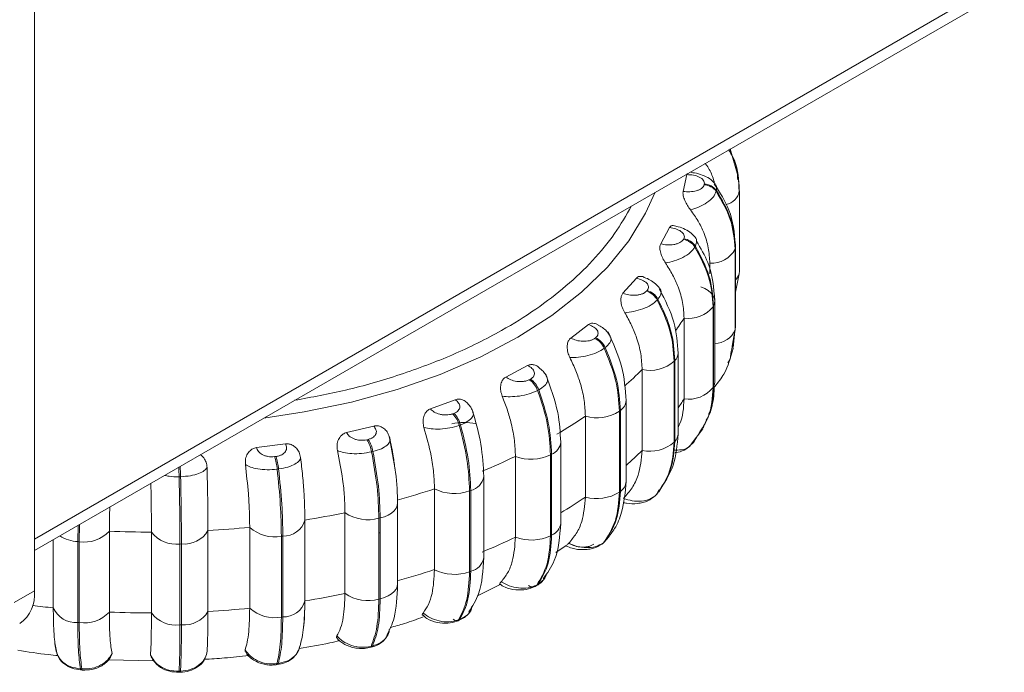
# Model space of a CAD drawing. Units: millimetres. Extents: x 470 to 882, y 3 to 283.
# Drawn here: x 761 to 763, y 147 to 149 of the extents above; entities that cross this region are included whole.
import ezdxf

# ---------------------------------------------------------------- set-up
doc = ezdxf.new("R2010")
doc.units = ezdxf.units.MM

msp = doc.modelspace()

# ---------------------------------------------------------------- linework, layer by layer
at = {"color": 7, "linetype": 'Continuous', "lineweight": 15}
for p, q in [((760.7525, 147.105), (760.7525, 160.5446)), ((763.4961, 148.8358), (760.7525, 147.252)), ((763.4819, 148.795), (760.7525, 147.2193)), ((762.7442, 148.2737), (762.7211, 148.3557)), ((762.5878, 148.2349), (762.5984, 148.2827)), ((762.5984, 148.2827), (762.5998, 148.2857)), ((762.6469, 148.2538), (762.6475, 148.2562)), ((762.7459, 148.2308), (762.7444, 148.2713)), ((762.7453, 148.2476), (762.7463, 148.2415)), ((762.6817, 148.2378), (762.6811, 148.2354)), ((762.7465, 148.2391), (762.7463, 148.2415)), ((762.7466, 148.2369), (762.7465, 148.2391)), ((762.7466, 148.0083), (762.7466, 148.2369)), ((762.5243, 148.0867), (762.5492, 148.1327)), ((762.5882, 148.0993), (762.5895, 148.1016)), ((762.6224, 148.0798), (762.6211, 148.0775)), ((762.7357, 147.8518), (762.7357, 148.0804)), ((762.7345, 148.0722), (762.7351, 148.0746)), ((762.7345, 147.8436), (762.7345, 148.0722)), ((762.7351, 148.0746), (762.7351, 147.8459)), ((762.6631, 148.0024), (762.6631, 148.0321)), ((762.7345, 147.9452), (762.7459, 148.0022)), ((762.4173, 147.947), (762.4556, 147.9898)), ((762.4839, 147.9531), (762.4859, 147.9552)), ((762.5165, 147.9302), (762.5146, 147.928)), ((762.6774, 147.6964), (762.6774, 147.9251)), ((762.6726, 147.9091), (762.6738, 147.9113)), ((762.6726, 147.6804), (762.6726, 147.9091)), ((762.6738, 147.9113), (762.6738, 147.6827)), ((762.2699, 147.8202), (762.3204, 147.8585)), ((762.5902, 147.6481), (762.5902, 147.8767)), ((762.7347, 147.8487), (762.7354, 147.8559)), ((762.7296, 147.7934), (762.7339, 147.8399)), ((762.7345, 147.8436), (762.7351, 147.8459)), ((762.7351, 147.8459), (762.7357, 147.8518)), ((762.3373, 147.8195), (762.3398, 147.8214)), ((762.3673, 147.7935), (762.3647, 147.7915)), ((762.5733, 147.5492), (762.5733, 147.7779)), ((762.7239, 147.7819), (762.7253, 147.7898)), ((762.7281, 147.7871), (762.7291, 147.7915)), ((762.5625, 147.7546), (762.5644, 147.7567)), ((762.5625, 147.526), (762.5625, 147.7546)), ((762.5644, 147.7567), (762.5644, 147.5281)), ((762.0865, 147.7101), (762.1478, 147.7428)), ((762.4716, 147.5024), (762.4716, 147.731)), ((762.1526, 147.7026), (762.1557, 147.7043)), ((762.1791, 147.6738), (762.176, 147.6721)), ((762.6726, 147.6804), (762.6738, 147.6827)), ((761.8728, 147.6201), (761.9431, 147.6461)), ((762.4264, 147.4147), (762.4264, 147.6434)), ((761.9357, 147.6061), (761.9392, 147.6074)), ((762.4076, 147.6135), (762.4101, 147.6154)), ((762.4076, 147.3849), (762.4076, 147.6135)), ((762.408, 147.6138), (762.408, 147.4442)), ((762.4101, 147.6154), (762.4101, 147.3867)), ((762.311, 147.3708), (762.311, 147.5994)), ((762.6447, 147.5662), (762.6535, 147.5888)), ((761.6353, 147.5528), (761.7123, 147.5714)), ((761.9578, 147.5748), (761.9543, 147.5734)), ((762.6102, 147.5201), (762.6435, 147.5639)), ((762.6442, 147.5652), (762.6454, 147.5675)), ((761.6929, 147.5327), (761.6968, 147.5337)), ((761.7584, 147.5357), (761.7549, 147.5443)), ((761.7701, 147.4645), (761.7574, 147.5382)), ((762.2413, 147.297), (762.2413, 147.5256)), ((762.5625, 147.526), (762.5644, 147.5281)), ((762.606, 147.5143), (762.6175, 147.526)), ((762.6175, 147.526), (762.6263, 147.5412)), ((761.3812, 147.5104), (761.4626, 147.521)), ((761.7101, 147.4994), (761.7063, 147.4985)), ((761.4318, 147.4849), (761.436, 147.4854)), ((762.1133, 147.2572), (762.1133, 147.4859)), ((762.2126, 147.4901), (762.2156, 147.4917)), ((762.2126, 147.2614), (762.2126, 147.4901)), ((762.2156, 147.4917), (762.2156, 147.263)), ((761.4435, 147.4501), (761.4394, 147.4495)), ((761.1661, 147.4282), (761.1619, 147.4281)), ((762.0237, 147.1996), (762.0237, 147.4282)), ((761.8843, 147.1652), (761.8843, 147.3939)), ((761.9834, 147.3881), (761.9869, 147.3894)), ((761.9834, 147.1594), (761.9834, 147.3881)), ((761.9869, 147.3894), (761.9869, 147.1607)), ((762.4076, 147.3849), (762.4101, 147.3867)), ((762.5189, 147.3908), (762.5132, 147.3791)), ((762.5109, 147.3765), (762.5128, 147.3787)), ((762.5112, 147.3769), (762.5132, 147.3791)), ((761.78, 147.1255), (761.78, 147.3541)), ((761.5177, 147.3053), (761.5177, 147.0767)), ((761.6312, 147.0976), (761.6312, 147.3262)), ((761.7271, 147.3106), (761.7309, 147.3115)), ((761.7271, 147.082), (761.7271, 147.3106)), ((761.7309, 147.3115), (761.7309, 147.0829)), ((760.9647, 147.2742), (760.9647, 147.0456)), ((761.0837, 147.0428), (761.0837, 147.2714)), ((761.2436, 147.2758), (761.2436, 147.0472)), ((761.3616, 147.0564), (761.3616, 147.285)), ((760.806, 147.0573), (760.806, 147.2502)), ((760.8754, 147.2447), (760.8795, 147.2444)), ((760.8754, 147.0161), (760.8754, 147.2447)), ((760.8795, 147.2444), (760.8795, 147.0158)), ((761.4513, 147.26), (761.4553, 147.2605)), ((761.4513, 147.0314), (761.4513, 147.26)), ((761.4553, 147.2605), (761.4553, 147.0319)), ((762.2126, 147.2614), (762.2156, 147.263)), ((762.3771, 147.2585), (762.3643, 147.2427)), ((761.1645, 147.2378), (761.1686, 147.2379)), ((761.1645, 147.0092), (761.1645, 147.2378)), ((761.1686, 147.2379), (761.1686, 147.0093)), ((762.2271, 147.2134), (762.2564, 147.2333)), ((762.358, 147.2374), (762.3589, 147.238)), ((762.3589, 147.238), (762.3614, 147.2399)), ((762.3617, 147.2407), (762.3643, 147.2427)), ((761.9834, 147.1594), (761.9869, 147.1607)), ((760.6959, 147.0724), (760.7525, 147.105)), ((762.0061, 147.0917), (762.0704, 147.1231)), ((762.1693, 147.118), (762.1724, 147.1196)), ((762.1735, 147.1216), (762.1766, 147.1232)), ((761.7271, 147.082), (761.7309, 147.0829)), ((761.4513, 147.0314), (761.4553, 147.0319)), ((761.9478, 147.0194), (761.9514, 147.0207)), ((761.9523, 147.0231), (761.9558, 147.0245)), ((760.8754, 147.0161), (760.8795, 147.0158)), ((761.1645, 147.0092), (761.1686, 147.0093)), ((760.8105, 146.9579), (760.8169, 146.9257)), ((761.349, 146.9341), (761.3486, 146.9384)), ((761.5012, 146.9408), (761.502, 146.9423)), ((761.7011, 146.9449), (761.705, 146.9458)), ((761.7048, 146.9484), (761.7087, 146.9493)), ((760.9625, 146.9107), (761.0882, 146.9075)), ((760.9722, 146.9281), (760.9708, 146.9233)), ((761.0818, 146.9237), (761.081, 146.9256)), ((760.8827, 146.8848), (760.8869, 146.8845)), ((760.884, 146.8816), (760.8882, 146.8813)), ((761.4363, 146.8963), (761.4404, 146.8968)), ((761.4386, 146.8995), (761.4427, 146.9001)), ((761.1612, 146.875), (761.1655, 146.8751)), ((761.1618, 146.8781), (761.166, 146.8782))]:
    msp.add_line(p, q, dxfattribs=at)
at = {"color": 8, "linetype": 'Continuous', "lineweight": 15}
for p, q in [((762.7351, 148.0746), (762.7357, 148.0804)), ((762.7351, 147.8577), (762.7345, 147.8597)), ((762.7253, 147.7898), (762.7345, 147.8436)), ((762.7351, 147.8459), (762.7266, 147.7971)), ((762.7215, 147.7681), (762.7239, 147.7819)), ((762.6738, 147.7102), (762.6726, 147.7122)), ((762.5644, 147.5704), (762.5625, 147.5724)), ((762.626, 147.5408), (762.6188, 147.5283)), ((762.4101, 147.4427), (762.408, 147.4442)), ((760.8754, 147.2447), (760.8763, 147.2908)), ((760.8804, 147.2931), (760.8795, 147.2444)), ((762.1934, 147.1373), (762.1766, 147.1232))]:
    msp.add_line(p, q, dxfattribs=at)
at = {"color": 8, "linetype": 'Continuous', "lineweight": 15, "flags": 128}
for points in [[(761.4019, 147.5942), (761.5154, 147.6115), (761.6497, 147.6395), (761.7785, 147.675), (761.9007, 147.7176), (762.015, 147.7669), (762.1204, 147.8225), (762.2159, 147.8837), (762.3005, 147.9501), (762.3735, 148.0209), (762.434, 148.0955), (762.4816, 148.1732), (762.5085, 148.233)], [(762.6738, 147.6827), (762.6767, 147.6903), (762.6774, 147.6964)], [(761.7309, 147.3115), (761.7428, 147.3151), (761.7535, 147.3198), (761.7627, 147.3254), (761.7701, 147.3319), (761.7756, 147.3389), (761.7789, 147.3465), (761.78, 147.3542), (761.7796, 147.3589)], [(762.3589, 147.238), (762.3594, 147.2384), (762.3617, 147.2407)], [(761.7309, 147.0829), (761.7428, 147.0865), (761.7535, 147.0911), (761.7627, 147.0968), (761.7701, 147.1032), (761.7756, 147.1103), (761.7789, 147.1178), (761.78, 147.1255)], [(762.1766, 147.1232), (762.1746, 147.1211), (762.1723, 147.1196)]]:
    msp.add_lwpolyline(points, dxfattribs=at)
at = {"color": 7, "linetype": 'Continuous', "lineweight": 15, "flags": 128}
for points in [[(762.7357, 148.0804), (762.7356, 148.0823), (762.7354, 148.0846)], [(762.7459, 148.0022), (762.746, 148.0028), (762.7466, 148.0083)], [(762.6738, 147.9113), (762.6767, 147.9189), (762.6774, 147.9266), (762.6758, 147.9343), (762.672, 147.9418), (762.6661, 147.9487), (762.6583, 147.955), (762.6488, 147.9605), (762.6378, 147.9649)], [(762.5072, 147.3732), (762.5086, 147.3743), (762.5112, 147.3769)], [(761.7309, 147.2705), (761.7303, 147.2702), (761.7271, 147.2684)], [(762.3643, 147.2427), (762.3619, 147.2403), (762.3614, 147.2399)], [(760.8795, 147.193), (760.879, 147.1983), (760.8795, 147.2034)], [(762.1693, 147.118), (762.1715, 147.1195), (762.1735, 147.1216)]]:
    msp.add_lwpolyline(points, dxfattribs=at)
at = {"color": 7, "linetype": 'Continuous', "lineweight": 15}
for centre, radius, start, end in [((762.6445, 148.2083), 0.0456, 36.4571, 86.9148), ((762.645, 148.2107), 0.0456, 36.4571, 86.9148), ((762.5797, 148.0507), 0.0494, 32.9082, 80.0283), ((762.5809, 148.053), 0.0494, 32.9082, 80.0283), ((762.6692, 148.1049), 0.073, 265.2062, 333.4227), ((762.4682, 147.9025), 0.053, 28.8442, 72.6742), ((762.4701, 147.9046), 0.053, 28.8442, 72.6742), ((762.6026, 147.9662), 0.0903, 262.1037, 320.7476), ((762.3128, 147.768), 0.057, 24.3625, 64.5419), ((762.3153, 147.7699), 0.057, 24.3624, 64.5419), ((762.4929, 147.8357), 0.1068, 258.4852, 310.6112), ((762.1169, 147.6511), 0.0627, 19.597, 55.3128), ((762.12, 147.6527), 0.0627, 19.597, 55.3128), ((762.6026, 147.7376), 0.0903, 262.1037, 320.7476), ((761.884, 147.555), 0.0727, 14.7271, 44.6941), ((761.8875, 147.5563), 0.0727, 14.7271, 44.6941), ((762.3435, 147.7144), 0.1196, 254.2314, 302.3974), ((761.9673, 147.4349), 0.1466, 76.6332, 103.236), ((761.5197, 148.7578), 1.4029, 300.4572, 304.3365), ((761.6137, 147.4822), 0.094, 9.9533, 32.5045), ((761.6175, 147.4832), 0.094, 9.9533, 32.5045), ((762.4929, 147.607), 0.1068, 258.4852, 310.6112), ((762.5416, 147.5501), 0.0317, 315.9535, 358.4239), ((761.2852, 147.4349), 0.1549, 5.4242, 18.8133), ((761.2893, 147.4354), 0.1549, 5.4242, 18.8133), ((761.3321, 149.1097), 1.802, 292.4078, 295.6907), ((762.158, 147.6039), 0.1263, 249.2496, 295.6123), ((761.1953, 149.4769), 2.194, 285.425, 288.3041), ((761.9406, 147.5063), 0.1257, 243.3897, 289.9055), ((762.3435, 147.4858), 0.1196, 254.2314, 302.3974), ((761.4583, 147.3222), 0.0618, 267.2425, 344.1221), ((761.1181, 149.792), 2.5185, 279.1289, 281.755), ((761.6965, 147.4244), 0.1179, 236.4046, 285.0473), ((760.8943, 147.3387), 0.0955, 261.0791, 317.4676), ((761.0882, 150.0378), 2.7664, 267.4413, 269.9081), ((761.1533, 147.3247), 0.0876, 217.4259, 277.3739), ((761.1764, 147.3157), 0.0781, 264.3158, 329.3127), ((761.0908, 149.9927), 2.7212, 273.2189, 275.713), ((761.4316, 147.3625), 0.1044, 227.9223, 280.8998), ((761.3321, 148.8811), 1.802, 292.4078, 295.6907), ((762.158, 147.3753), 0.1263, 249.2496, 295.6123), ((761.1953, 149.2483), 2.194, 285.425, 288.3041), ((761.9406, 147.2776), 0.1257, 243.3897, 289.9055), ((760.6574, 147.0929), 0.0959, 304.0564, 7.2558), ((761.4583, 147.0936), 0.0618, 267.2425, 344.1221), ((761.1181, 149.5633), 2.5185, 279.1289, 281.755), ((761.6965, 147.1958), 0.1179, 236.4046, 285.0473), ((760.8701, 147.0862), 0.0704, 204.2893, 274.3312), ((761.0908, 149.764), 2.7212, 273.2189, 275.713), ((761.4316, 147.1338), 0.1044, 227.9223, 280.8998), ((760.8943, 147.1101), 0.0955, 261.0791, 317.4676), ((761.0882, 149.8092), 2.7664, 267.4413, 269.9081), ((761.1533, 147.096), 0.0876, 217.4259, 277.3739), ((761.1764, 147.087), 0.0781, 264.3158, 329.3127), ((761.9445, 147.0278), 0.00904, 291.3858, 328.7827)]:
    msp.add_arc(centre, radius, start, end, dxfattribs=at)
at = {"color": 8, "linetype": 'Continuous', "lineweight": 15}
for centre, radius, start, end in [((762.6997, 148.2443), 0.0474, 281.0035, 351.1406), ((762.7102, 148.0117), 0.0369, 312.3162, 345.0149), ((761.9495, 148.2846), 0.7595, 324.2232, 327.5243), ((762.6766, 147.868), 0.0629, 270.7503, 337.2037), ((762.5414, 147.7788), 0.0319, 316.0027, 357.1808), ((761.7423, 148.466), 1.0355, 310.9855, 314.7805), ((762.3904, 147.6456), 0.0361, 302.9783, 356.4307), ((761.9548, 148.0524), 0.7531, 325.2043, 327.532), ((762.2006, 147.5298), 0.041, 291.5233, 354.2083), ((761.7446, 148.2349), 1.0321, 311.3472, 314.7834), ((760.291, 147.4081), 0.8711, 1.3139, 3.0898), ((760.3213, 147.4091), 0.8451, 1.2974, 3.28), ((761.9765, 147.4359), 0.0477, 282.5299, 351.1045), ((762.3904, 147.417), 0.0361, 302.9801, 356.402), ((761.5271, 148.5177), 1.3893, 300.9364, 304.3496), ((762.2005, 147.3012), 0.041, 291.5333, 354.1055), ((760.8802, 147.3491), 0.1045, 237.6863, 267.3572), ((761.9765, 147.2074), 0.0479, 282.595, 350.5653), ((762.162, 147.1345), 0.018, 230.2542, 293.7644), ((761.0802, 149.7089), 2.6658, 262.8244, 264.0947), ((761.9495, 147.0367), 0.0164, 222.7834, 270.3577), ((761.948, 147.0292), 0.00909, 293.1112, 328.7144), ((761.6992, 146.9505), 0.00602, 289.7225, 338.7694), ((761.7031, 146.9515), 0.00601, 289.6461, 338.7766), ((760.8858, 146.8843), 0.00318, 170.4275, 235.9811), ((760.89, 146.884), 0.00318, 170.403, 236.0319), ((761.435, 146.8996), 0.00355, 290.6804, 359.0491), ((761.4392, 146.9001), 0.00355, 290.6325, 359.0625), ((761.1567, 146.8773), 0.00509, 332.6078, 8.8536), ((761.1609, 146.8775), 0.00509, 332.6062, 8.8546)]:
    msp.add_arc(centre, radius, start, end, dxfattribs=at)
for points, knots in [([(762.7465, 148.2391), (762.745, 148.2673), (762.743, 148.3073), (762.7222, 148.3425), (762.7161, 148.3528)], [0, 0, 0, 0, 0.705658, 1, 1, 1, 1]), ([(762.4415, 148.1943), (762.4265, 148.1679), (762.3965, 148.1148), (762.3337, 148.039), (762.2589, 147.9675), (762.1724, 147.9012), (762.0663, 147.8352), (761.939, 147.772), (761.7904, 147.716), (761.6403, 147.6724), (761.5372, 147.6533), (761.4887, 147.6443)], [0, 0, 0, 0, 0.1028128, 0.2064139, 0.3100303, 0.411473, 0.5129306, 0.6426933, 0.7689182, 0.8913533, 1, 1, 1, 1]), ([(762.6177, 148.1089), (762.6182, 148.1086), (762.6238, 148.1054), (762.6275, 148.0953), (762.6241, 148.085), (762.6224, 148.0798)], [0, 0, 0, 0, 0.0437026, 0.516002, 1, 1, 1, 1]), ([(762.5222, 147.959), (762.5224, 147.9588), (762.5263, 147.9551), (762.5264, 147.9449), (762.5198, 147.9351), (762.5165, 147.9302)], [0, 0, 0, 0, 0.031789, 0.509972, 1, 1, 1, 1]), ([(762.3804, 147.8253), (762.3814, 147.8237), (762.385, 147.8185), (762.3818, 147.807), (762.3721, 147.798), (762.3673, 147.7935)], [0, 0, 0, 0, 0.176757, 0.583343, 1, 1, 1, 1]), ([(762.7225, 147.7731), (762.7221, 147.7692), (762.7214, 147.761), (762.7166, 147.754), (762.7142, 147.7503)], [0, 0, 0, 0, 0.4784881, 1, 1, 1, 1]), ([(762.2025, 147.7099), (762.2036, 147.7062), (762.2057, 147.6989), (762.1979, 147.6857), (762.1854, 147.6778), (762.1791, 147.6738)], [0, 0, 0, 0, 0.321892, 0.656798, 1, 1, 1, 1]), ([(761.9931, 147.6095), (761.9935, 147.609), (761.9956, 147.6052), (761.9918, 147.5966), (761.9803, 147.5846), (761.9654, 147.5781), (761.9578, 147.5748)], [0, 0, 0, 0, 0.0537959, 0.3583712, 0.675261, 1, 1, 1, 1]), ([(762.5604, 147.5031), (762.568, 147.5033), (762.5843, 147.5036), (762.6005, 147.5084), (762.6053, 147.5136), (762.606, 147.5143)], [0, 0, 0, 0, 0.43711, 0.927468, 1, 1, 1, 1]), ([(761.1209, 147.4319), (761.125, 147.431), (761.1373, 147.4281), (761.1521, 147.4281), (761.1619, 147.4281)], [0, 0, 0, 0, 0.337909, 1, 1, 1, 1]), ([(761.5025, 146.9474), (761.5021, 146.9447), (761.5007, 146.9352), (761.4898, 146.9208), (761.4701, 146.9061), (761.4519, 146.9021), (761.4427, 146.9001)], [0, 0, 0, 0, 0.112659, 0.397453, 0.694475, 1, 1, 1, 1])]:
    msp.add_open_spline(points, degree=3, knots=knots, dxfattribs=at)
at = {"color": 7, "linetype": 'Continuous', "lineweight": 15}
for points, knots in [([(762.7169, 148.3533), (762.7228, 148.3436), (762.7389, 148.3169), (762.7408, 148.2867), (762.742, 148.2675)], [0, 0, 0, 0, 0.363934, 1, 1, 1, 1]), ([(762.6768, 148.2579), (762.6749, 148.2644), (762.6699, 148.2818), (762.6602, 148.3008), (762.6515, 148.3125), (762.6499, 148.3146)], [0, 0, 0, 0, 0.324927, 0.876728, 1, 1, 1, 1]), ([(762.5984, 148.2827), (762.6047, 148.2824), (762.6173, 148.2817), (762.6315, 148.277), (762.6403, 148.2717), (762.6451, 148.267), (762.6479, 148.2617), (762.6476, 148.258), (762.6475, 148.2562)], [0, 0, 0, 0, 0.249948, 0.499277, 0.626937, 0.749901, 0.876067, 1, 1, 1, 1]), ([(762.6778, 148.257), (762.6731, 148.262), (762.6642, 148.2717), (762.6428, 148.2815), (762.6243, 148.2871), (762.6138, 148.2881), (762.6108, 148.2884)], [0, 0, 0, 0, 0.321188, 0.616472, 0.892162, 1, 1, 1, 1]), ([(762.5878, 148.2349), (762.5941, 148.2344), (762.6066, 148.2333), (762.6224, 148.2359), (762.6332, 148.2397), (762.6399, 148.2437), (762.645, 148.2484), (762.6463, 148.252), (762.6469, 148.2538)], [0, 0, 0, 0, 0.249946, 0.499272, 0.626637, 0.749893, 0.875921, 1, 1, 1, 1]), ([(762.7354, 148.0845), (762.7324, 148.1178), (762.7269, 148.1779), (762.6916, 148.2317), (762.6758, 148.2557)], [0, 0, 0, 0, 0.554516, 1, 1, 1, 1]), ([(762.6771, 148.2565), (762.6781, 148.2554), (762.6834, 148.2504), (762.6824, 148.2434), (762.6817, 148.2378)], [0, 0, 0, 0, 0.205416, 1, 1, 1, 1]), ([(762.6085, 148.1827), (762.6055, 148.1868), (762.5997, 148.1949), (762.5923, 148.2092), (762.5879, 148.2218), (762.5869, 148.2303), (762.5875, 148.2338), (762.5878, 148.2349)], [0, 0, 0, 0, 0.247972, 0.496314, 0.73292, 0.910158, 1, 1, 1, 1]), ([(762.6085, 148.1827), (762.6167, 148.1853), (762.6336, 148.1907), (762.6562, 148.2032), (762.6744, 148.2187), (762.6789, 148.2298), (762.6811, 148.2354)], [0, 0, 0, 0, 0.236569, 0.482311, 0.737989, 1, 1, 1, 1]), ([(762.6631, 148.0321), (762.6623, 148.0467), (762.6606, 148.0757), (762.6479, 148.1158), (762.6307, 148.1518), (762.6159, 148.1723), (762.6085, 148.1827)], [0, 0, 0, 0, 0.27884, 0.557679, 0.776915, 1, 1, 1, 1]), ([(762.5492, 148.1327), (762.5505, 148.1345), (762.553, 148.1381), (762.5595, 148.1395), (762.5643, 148.1379), (762.5667, 148.1371)], [0, 0, 0, 0, 0.3340353, 0.6667571, 1, 1, 1, 1]), ([(762.6232, 148.1029), (762.6194, 148.1077), (762.6123, 148.1171), (762.5942, 148.1276), (762.5784, 148.1344), (762.569, 148.1363), (762.5667, 148.1367)], [0, 0, 0, 0, 0.324378, 0.624449, 0.906774, 1, 1, 1, 1]), ([(762.5492, 148.1327), (762.5553, 148.1317), (762.5675, 148.1297), (762.5801, 148.1237), (762.5871, 148.1176), (762.5904, 148.1125), (762.5916, 148.107), (762.5902, 148.1034), (762.5895, 148.1016)], [0, 0, 0, 0, 0.249948, 0.499277, 0.626937, 0.749901, 0.876067, 1, 1, 1, 1]), ([(762.5376, 148.0327), (762.5348, 148.0371), (762.5294, 148.0458), (762.5236, 148.0607), (762.5214, 148.0736), (762.5222, 148.0822), (762.5238, 148.0855), (762.5243, 148.0867)], [0, 0, 0, 0, 0.247972, 0.496314, 0.73292, 0.910158, 1, 1, 1, 1]), ([(762.5243, 148.0867), (762.5304, 148.0855), (762.5424, 148.0832), (762.5587, 148.0841), (762.5705, 148.0868), (762.5783, 148.0901), (762.5847, 148.0942), (762.5871, 148.0976), (762.5882, 148.0993)], [0, 0, 0, 0, 0.249946, 0.499272, 0.626637, 0.749893, 0.875921, 1, 1, 1, 1]), ([(762.6774, 147.9255), (762.6743, 147.9624), (762.6694, 148.0208), (762.6373, 148.0745), (762.6255, 148.0942)], [0, 0, 0, 0, 0.63258, 1, 1, 1, 1]), ([(762.5376, 148.0327), (762.546, 148.0345), (762.5632, 148.0381), (762.588, 148.0483), (762.6097, 148.0617), (762.6173, 148.0722), (762.6211, 148.0775)], [0, 0, 0, 0, 0.236569, 0.482311, 0.737989, 1, 1, 1, 1]), ([(762.5902, 147.8767), (762.5894, 147.8914), (762.5878, 147.9206), (762.5756, 147.9619), (762.5589, 147.9996), (762.5447, 148.0216), (762.5376, 148.0327)], [0, 0, 0, 0, 0.27884, 0.557679, 0.776915, 1, 1, 1, 1]), ([(762.4556, 147.9898), (762.4575, 147.9915), (762.4613, 147.9948), (762.4693, 147.9951), (762.4754, 147.9939), (762.4785, 147.9916), (762.4788, 147.9913)], [0, 0, 0, 0, 0.312433, 0.623637, 0.96023, 1, 1, 1, 1]), ([(762.4556, 147.9898), (762.4613, 147.9882), (762.4727, 147.9851), (762.4833, 147.9779), (762.4884, 147.9712), (762.4901, 147.9658), (762.4896, 147.9603), (762.4871, 147.9569), (762.4859, 147.9552)], [0, 0, 0, 0, 0.249948, 0.499277, 0.626937, 0.749901, 0.876067, 1, 1, 1, 1]), ([(762.5227, 147.9586), (762.5197, 147.9629), (762.5138, 147.9713), (762.4991, 147.9818), (762.487, 147.9886), (762.4799, 147.9909), (762.4788, 147.9913)], [0, 0, 0, 0, 0.334674, 0.648621, 0.947805, 1, 1, 1, 1]), ([(762.4226, 147.8921), (762.4202, 147.8968), (762.4153, 147.906), (762.4114, 147.9214), (762.4113, 147.9344), (762.4139, 147.9428), (762.4164, 147.946), (762.4173, 147.947)], [0, 0, 0, 0, 0.2479716, 0.4963137, 0.7329201, 0.9101579, 1, 1, 1, 1]), ([(762.4173, 147.947), (762.4229, 147.9453), (762.434, 147.9418), (762.4503, 147.941), (762.4628, 147.9426), (762.4714, 147.9449), (762.479, 147.9484), (762.4823, 147.9515), (762.4839, 147.9531)], [0, 0, 0, 0, 0.249946, 0.499272, 0.626637, 0.749893, 0.875921, 1, 1, 1, 1]), ([(762.5733, 147.7773), (762.5713, 147.8067), (762.5673, 147.868), (762.5367, 147.9274), (762.5208, 147.9583)], [0, 0, 0, 0, 0.478935, 1, 1, 1, 1]), ([(762.4226, 147.8921), (762.4309, 147.8931), (762.4479, 147.895), (762.4742, 147.9025), (762.4987, 147.9136), (762.5093, 147.9232), (762.5146, 147.928)], [0, 0, 0, 0, 0.236569, 0.482311, 0.737989, 1, 1, 1, 1]), ([(762.4716, 147.731), (762.4709, 147.7457), (762.4694, 147.7751), (762.458, 147.8176), (762.4425, 147.8569), (762.4293, 147.8803), (762.4226, 147.8921)], [0, 0, 0, 0, 0.27884, 0.557679, 0.776915, 1, 1, 1, 1]), ([(762.3204, 147.8585), (762.3229, 147.86), (762.3278, 147.8628), (762.3369, 147.8623), (762.3444, 147.86), (762.3482, 147.8568), (762.3492, 147.8559)], [0, 0, 0, 0, 0.289439, 0.577739, 0.88956, 1, 1, 1, 1]), ([(762.3204, 147.8585), (762.3256, 147.8564), (762.3359, 147.8521), (762.3441, 147.844), (762.3471, 147.8369), (762.3471, 147.8314), (762.345, 147.826), (762.3415, 147.823), (762.3398, 147.8214)], [0, 0, 0, 0, 0.249948, 0.499277, 0.626937, 0.749901, 0.876067, 1, 1, 1, 1]), ([(762.3816, 147.8252), (762.3792, 147.8292), (762.3746, 147.837), (762.3633, 147.8476), (762.3539, 147.8534), (762.3494, 147.8562)], [0, 0, 0, 0, 0.35214, 0.687755, 1, 1, 1, 1]), ([(762.4264, 147.6433), (762.4241, 147.6757), (762.4195, 147.7397), (762.39, 147.8052), (762.3754, 147.8375)], [0, 0, 0, 0, 0.505103, 1, 1, 1, 1]), ([(762.2672, 147.7652), (762.2651, 147.77), (762.2609, 147.7797), (762.259, 147.7954), (762.261, 147.8084), (762.2653, 147.8164), (762.2687, 147.8193), (762.2699, 147.8202)], [0, 0, 0, 0, 0.2479716, 0.4963137, 0.7329201, 0.9101579, 1, 1, 1, 1]), ([(762.2699, 147.8202), (762.2748, 147.8179), (762.2847, 147.8134), (762.3006, 147.811), (762.3133, 147.8113), (762.3225, 147.8128), (762.3309, 147.8154), (762.3352, 147.8181), (762.3373, 147.8195)], [0, 0, 0, 0, 0.249946, 0.499272, 0.626637, 0.749893, 0.875921, 1, 1, 1, 1]), ([(762.2672, 147.7652), (762.2751, 147.7653), (762.2913, 147.7655), (762.3183, 147.7704), (762.3449, 147.7789), (762.3581, 147.7873), (762.3647, 147.7915)], [0, 0, 0, 0, 0.2365687, 0.482311, 0.737989, 1, 1, 1, 1]), ([(762.6772, 147.6834), (762.6863, 147.6948), (762.7119, 147.7271), (762.7223, 147.766), (762.729, 147.791)], [0, 0, 0, 0, 0.355649, 1, 1, 1, 1]), ([(762.1478, 147.7428), (762.1508, 147.744), (762.1566, 147.7463), (762.1666, 147.7448), (762.1754, 147.7412), (762.1798, 147.7368), (762.1815, 147.735)], [0, 0, 0, 0, 0.267085, 0.533121, 0.82086, 1, 1, 1, 1]), ([(762.311, 147.5994), (762.3103, 147.6141), (762.309, 147.6437), (762.2988, 147.6873), (762.285, 147.7281), (762.2731, 147.7528), (762.2672, 147.7652)], [0, 0, 0, 0, 0.2788396, 0.557679, 0.7769148, 1, 1, 1, 1]), ([(762.1478, 147.7428), (762.1523, 147.7402), (762.1611, 147.7349), (762.1668, 147.7261), (762.1676, 147.7188), (762.1659, 147.7134), (762.1622, 147.7083), (762.1579, 147.7056), (762.1557, 147.7043)], [0, 0, 0, 0, 0.2499483, 0.4992767, 0.6269368, 0.7499011, 0.8760666, 1, 1, 1, 1]), ([(762.2033, 147.7081), (762.2016, 147.7117), (762.1981, 147.7188), (762.1905, 147.728), (762.1842, 147.7332), (762.1817, 147.7352)], [0, 0, 0, 0, 0.382458, 0.753149, 1, 1, 1, 1]), ([(762.2413, 147.5257), (762.2398, 147.5534), (762.2364, 147.616), (762.2125, 147.6815), (762.1992, 147.7181)], [0, 0, 0, 0, 0.44306, 1, 1, 1, 1]), ([(762.0759, 147.6558), (762.0742, 147.6608), (762.0708, 147.6709), (762.0709, 147.6867), (762.075, 147.6993), (762.081, 147.7068), (762.0851, 147.7093), (762.0865, 147.7101)], [0, 0, 0, 0, 0.247972, 0.496314, 0.73292, 0.910158, 1, 1, 1, 1]), ([(762.0865, 147.7101), (762.0907, 147.7074), (762.0991, 147.7019), (762.114, 147.698), (762.1265, 147.697), (762.1361, 147.6975), (762.1452, 147.6992), (762.1502, 147.7015), (762.1526, 147.7026)], [0, 0, 0, 0, 0.2499458, 0.4992716, 0.6266371, 0.7498929, 0.8759208, 1, 1, 1, 1]), ([(762.0759, 147.6558), (762.0832, 147.6551), (762.0982, 147.6538), (762.125, 147.6559), (762.1529, 147.6617), (762.1683, 147.6686), (762.176, 147.6721)], [0, 0, 0, 0, 0.236569, 0.482311, 0.737989, 1, 1, 1, 1]), ([(762.6307, 147.5489), (762.6412, 147.5646), (762.6672, 147.6033), (762.6706, 147.6516), (762.6726, 147.6804)], [0, 0, 0, 0, 0.404506, 1, 1, 1, 1]), ([(762.6738, 147.6827), (762.673, 147.6534), (762.672, 147.6192), (762.6553, 147.5917), (762.6529, 147.5877)], [0, 0, 0, 0, 0.855448, 1, 1, 1, 1]), ([(762.6598, 147.6047), (762.6633, 147.6127), (762.6741, 147.6374), (762.6752, 147.6654), (762.6759, 147.6843)], [0, 0, 0, 0, 0.323157, 1, 1, 1, 1]), ([(761.9431, 147.6461), (761.9466, 147.6431), (761.9538, 147.637), (761.9566, 147.6278), (761.9553, 147.6205), (761.952, 147.6153), (761.9468, 147.6107), (761.9417, 147.6085), (761.9392, 147.6074)], [0, 0, 0, 0, 0.2499483, 0.4992767, 0.6269368, 0.7499011, 0.8760666, 1, 1, 1, 1]), ([(761.9431, 147.6461), (761.9464, 147.6469), (761.9529, 147.6486), (761.9636, 147.6462), (761.974, 147.6407), (761.9793, 147.6343), (761.9821, 147.631)], [0, 0, 0, 0, 0.236178, 0.471426, 0.725868, 1, 1, 1, 1]), ([(762.1133, 147.4859), (762.1127, 147.5007), (762.1115, 147.5303), (762.1029, 147.5749), (762.091, 147.617), (762.081, 147.6428), (762.0759, 147.6558)], [0, 0, 0, 0, 0.27884, 0.557679, 0.776915, 1, 1, 1, 1]), ([(762.5733, 147.5675), (762.5748, 147.5706), (762.5873, 147.5947), (762.5888, 147.6232), (762.5902, 147.6481)], [0, 0, 0, 0, 0.12735, 1, 1, 1, 1]), ([(761.8546, 147.5672), (761.8533, 147.5724), (761.8509, 147.5827), (761.8531, 147.5984), (761.8591, 147.6106), (761.8665, 147.6174), (761.8712, 147.6194), (761.8728, 147.6201)], [0, 0, 0, 0, 0.247972, 0.496314, 0.73292, 0.910158, 1, 1, 1, 1]), ([(761.8728, 147.6201), (761.8761, 147.6169), (761.8827, 147.6107), (761.8962, 147.6054), (761.9082, 147.6031), (761.9178, 147.6027), (761.9273, 147.6035), (761.9329, 147.6052), (761.9357, 147.6061)], [0, 0, 0, 0, 0.249946, 0.499272, 0.626637, 0.749893, 0.875921, 1, 1, 1, 1]), ([(761.9935, 147.6105), (761.9922, 147.6137), (761.9897, 147.62), (761.9858, 147.6268), (761.9829, 147.63), (761.9827, 147.6303)], [0, 0, 0, 0, 0.484836, 0.960913, 1, 1, 1, 1]), ([(762.0237, 147.4285), (762.0222, 147.4586), (762.0193, 147.5184), (762.0006, 147.5843), (761.9913, 147.6171)], [0, 0, 0, 0, 0.501842, 1, 1, 1, 1]), ([(761.61, 147.5021), (761.6093, 147.5074), (761.6079, 147.518), (761.6119, 147.5333), (761.6198, 147.5448), (761.6283, 147.5508), (761.6336, 147.5523), (761.6353, 147.5528)], [0, 0, 0, 0, 0.247972, 0.496314, 0.73292, 0.910158, 1, 1, 1, 1]), ([(761.6353, 147.5528), (761.6376, 147.5494), (761.6422, 147.5426), (761.6539, 147.536), (761.665, 147.5326), (761.6743, 147.5312), (761.6839, 147.531), (761.6899, 147.5322), (761.6929, 147.5327)], [0, 0, 0, 0, 0.2499458, 0.4992716, 0.6266371, 0.7498929, 0.8759208, 1, 1, 1, 1]), ([(761.7123, 147.5714), (761.7149, 147.5681), (761.7201, 147.5614), (761.7202, 147.552), (761.7166, 147.545), (761.7118, 147.5402), (761.7053, 147.5362), (761.6996, 147.5345), (761.6968, 147.5337)], [0, 0, 0, 0, 0.249948, 0.499277, 0.626937, 0.749901, 0.876067, 1, 1, 1, 1]), ([(761.7123, 147.5714), (761.7159, 147.5719), (761.723, 147.5729), (761.734, 147.5694), (761.7442, 147.5626), (761.7531, 147.5519), (761.756, 147.5426), (761.7576, 147.5378)], [0, 0, 0, 0, 0.17776, 0.354822, 0.546328, 0.763534, 1, 1, 1, 1]), ([(761.8546, 147.5672), (761.8611, 147.5658), (761.8743, 147.5631), (761.9002, 147.5626), (761.9286, 147.5655), (761.9457, 147.5708), (761.9543, 147.5734)], [0, 0, 0, 0, 0.236569, 0.482311, 0.737989, 1, 1, 1, 1]), ([(761.8843, 147.3939), (761.8839, 147.4088), (761.8829, 147.4385), (761.8744, 147.4968), (761.8621, 147.5405), (761.8546, 147.5672)], [0, 0, 0, 0, 0.279114, 0.558227, 1, 1, 1, 1]), ([(761.7576, 147.5378), (761.7583, 147.5347), (761.7597, 147.5283), (761.7515, 147.5175), (761.7353, 147.5069), (761.7186, 147.5019), (761.7101, 147.4994)], [0, 0, 0, 0, 0.236569, 0.482311, 0.737989, 1, 1, 1, 1]), ([(761.7576, 147.5378), (761.7612, 147.5205), (761.7676, 147.4904), (761.7712, 147.4614), (761.7727, 147.4491)], [0, 0, 0, 0, 0.57675, 1, 1, 1, 1]), ([(762.5188, 147.3859), (762.5345, 147.4098), (762.5657, 147.4574), (762.5707, 147.5183), (762.5733, 147.5486)], [0, 0, 0, 0, 0.502724, 1, 1, 1, 1]), ([(761.3495, 147.4626), (761.3494, 147.4679), (761.349, 147.4786), (761.3549, 147.4934), (761.3643, 147.504), (761.3738, 147.5091), (761.3793, 147.5101), (761.3812, 147.5104)], [0, 0, 0, 0, 0.2479716, 0.4963137, 0.7329201, 0.9101579, 1, 1, 1, 1]), ([(761.3812, 147.5104), (761.3824, 147.5068), (761.3849, 147.4996), (761.3944, 147.492), (761.4043, 147.4875), (761.413, 147.4852), (761.4224, 147.4841), (761.4287, 147.4846), (761.4318, 147.4849)], [0, 0, 0, 0, 0.249946, 0.499272, 0.626637, 0.749893, 0.875921, 1, 1, 1, 1]), ([(761.4626, 147.521), (761.4642, 147.5174), (761.4673, 147.5104), (761.4645, 147.5011), (761.4588, 147.4945), (761.4527, 147.4903), (761.445, 147.487), (761.439, 147.4859), (761.436, 147.4854)], [0, 0, 0, 0, 0.249948, 0.499277, 0.626937, 0.749901, 0.876067, 1, 1, 1, 1]), ([(761.4626, 147.521), (761.4664, 147.5211), (761.4738, 147.5214), (761.4847, 147.5168), (761.4945, 147.5089), (761.5025, 147.4974), (761.5045, 147.4879), (761.5056, 147.4829)], [0, 0, 0, 0, 0.17776, 0.354822, 0.546328, 0.763534, 1, 1, 1, 1]), ([(761.6312, 147.3262), (761.6309, 147.3412), (761.6302, 147.371), (761.6242, 147.4301), (761.6154, 147.4748), (761.61, 147.5021)], [0, 0, 0, 0, 0.279114, 0.558227, 1, 1, 1, 1]), ([(761.61, 147.5021), (761.6154, 147.5002), (761.6266, 147.4962), (761.6507, 147.4931), (761.6787, 147.4932), (761.697, 147.4967), (761.7063, 147.4985)], [0, 0, 0, 0, 0.236569, 0.482311, 0.737989, 1, 1, 1, 1]), ([(762.419, 147.3667), (762.4275, 147.3764), (762.4444, 147.3958), (762.4659, 147.4399), (762.4694, 147.4782), (762.4716, 147.5024)], [0, 0, 0, 0, 0.269322, 0.538539, 1, 1, 1, 1]), ([(762.5649, 147.4961), (762.5656, 147.4962), (762.5747, 147.4968), (762.59, 147.5023), (762.6017, 147.5106), (762.6071, 147.5144)], [0, 0, 0, 0, 0.045442, 0.566658, 1, 1, 1, 1]), ([(761.2218, 147.4902), (761.2221, 147.49), (761.2261, 147.488), (761.2323, 147.4809), (761.2393, 147.4689), (761.2404, 147.4592), (761.241, 147.4541)], [0, 0, 0, 0, 0.027627, 0.316254, 0.643613, 1, 1, 1, 1]), ([(761.5056, 147.4829), (761.5048, 147.4798), (761.5033, 147.4734), (761.4907, 147.4637), (761.4707, 147.4549), (761.4527, 147.4517), (761.4435, 147.4501)], [0, 0, 0, 0, 0.236569, 0.482311, 0.737989, 1, 1, 1, 1]), ([(761.5056, 147.4829), (761.5076, 147.4654), (761.5117, 147.4303), (761.5165, 147.3688), (761.5173, 147.3294), (761.5177, 147.3053)], [0, 0, 0, 0, 0.279282, 0.558458, 1, 1, 1, 1]), ([(761.241, 147.4541), (761.2388, 147.4512), (761.2343, 147.4451), (761.2178, 147.4368), (761.1945, 147.4302), (761.1757, 147.4289), (761.1661, 147.4282)], [0, 0, 0, 0, 0.236569, 0.482311, 0.737989, 1, 1, 1, 1]), ([(761.241, 147.4541), (761.2414, 147.4364), (761.2423, 147.4011), (761.2433, 147.3393), (761.2435, 147.2999), (761.2436, 147.2758)], [0, 0, 0, 0, 0.279282, 0.558467, 1, 1, 1, 1]), ([(761.3616, 147.285), (761.3615, 147.3), (761.3611, 147.3299), (761.3576, 147.3894), (761.3526, 147.4348), (761.3495, 147.4626)], [0, 0, 0, 0, 0.279114, 0.558227, 1, 1, 1, 1]), ([(761.3495, 147.4626), (761.3538, 147.4601), (761.3626, 147.4551), (761.3841, 147.4498), (761.4109, 147.4471), (761.4298, 147.4487), (761.4394, 147.4495)], [0, 0, 0, 0, 0.236569, 0.482311, 0.737989, 1, 1, 1, 1]), ([(761.7798, 147.3513), (761.7794, 147.3802), (761.7789, 147.4161), (761.7715, 147.4566), (761.7701, 147.4645)], [0, 0, 0, 0, 0.806396, 1, 1, 1, 1]), ([(762.3727, 147.2538), (762.3801, 147.2627), (762.3975, 147.2839), (762.4196, 147.3363), (762.4238, 147.3848), (762.4264, 147.4147)], [0, 0, 0, 0, 0.218401, 0.517251, 1, 1, 1, 1]), ([(761.0837, 147.2714), (761.0837, 147.2864), (761.0836, 147.3163), (761.083, 147.3629), (761.0825, 147.3943), (761.0821, 147.4089), (761.0821, 147.4096)], [0, 0, 0, 0, 0.353864, 0.707728, 0.985951, 1, 1, 1, 1]), ([(762.2639, 147.2401), (762.2715, 147.249), (762.2867, 147.2667), (762.3059, 147.3088), (762.309, 147.3468), (762.311, 147.3708)], [0, 0, 0, 0, 0.269322, 0.538539, 1, 1, 1, 1]), ([(762.4189, 147.3553), (762.4217, 147.3545), (762.4339, 147.351), (762.4538, 147.3515), (762.4738, 147.3549), (762.4921, 147.3608), (762.502, 147.3689), (762.5085, 147.3743)], [0, 0, 0, 0, 0.09115, 0.402916, 0.556397, 0.707822, 1, 1, 1, 1]), ([(762.419, 147.3667), (762.4273, 147.3642), (762.4442, 147.359), (762.4705, 147.3583), (762.4952, 147.3636), (762.5059, 147.3724), (762.5112, 147.3769)], [0, 0, 0, 0, 0.235264, 0.480708, 0.736689, 1, 1, 1, 1]), ([(760.9659, 147.3425), (760.9656, 147.3316), (760.9648, 147.3076), (760.9647, 147.286), (760.9647, 147.2742)], [0, 0, 0, 0, 0.4530825, 1, 1, 1, 1]), ([(762.1913, 147.1391), (762.2033, 147.1554), (762.2345, 147.198), (762.2387, 147.2593), (762.2413, 147.2971)], [0, 0, 0, 0, 0.383418, 1, 1, 1, 1]), ([(762.0731, 147.131), (762.0796, 147.1392), (762.0925, 147.1555), (762.1089, 147.1958), (762.1116, 147.2334), (762.1133, 147.2572)], [0, 0, 0, 0, 0.2693216, 0.5385391, 1, 1, 1, 1]), ([(762.2561, 147.2321), (762.256, 147.232), (762.2555, 147.2318), (762.2578, 147.234), (762.2618, 147.238), (762.2639, 147.2401)], [0, 0, 0, 0, 0.10147, 0.525092, 1, 1, 1, 1]), ([(762.2563, 147.2327), (762.262, 147.2302), (762.2763, 147.2236), (762.2996, 147.2213), (762.32, 147.2226), (762.3391, 147.2264), (762.3505, 147.233), (762.358, 147.2374)], [0, 0, 0, 0, 0.185842, 0.468942, 0.606703, 0.741684, 1, 1, 1, 1]), ([(762.2639, 147.2401), (762.2718, 147.2368), (762.288, 147.2299), (762.3149, 147.2265), (762.3418, 147.2292), (762.355, 147.2368), (762.3617, 147.2407)], [0, 0, 0, 0, 0.2352636, 0.4807075, 0.7366892, 1, 1, 1, 1]), ([(762.2657, 147.2389), (762.2707, 147.2365), (762.2808, 147.2317), (762.2969, 147.229), (762.3099, 147.229), (762.3194, 147.2304), (762.3282, 147.233), (762.3325, 147.2358), (762.3347, 147.2372)], [0, 0, 0, 0, 0.250048, 0.49928, 0.626958, 0.74996, 0.876123, 1, 1, 1, 1]), ([(761.9812, 147.0456), (761.9917, 147.0619), (762.0185, 147.1035), (762.0217, 147.1635), (762.0237, 147.1999)], [0, 0, 0, 0, 0.392636, 1, 1, 1, 1]), ([(761.8524, 147.0427), (761.8575, 147.0503), (761.8678, 147.0654), (761.8809, 147.1042), (761.883, 147.1416), (761.8843, 147.1652)], [0, 0, 0, 0, 0.269322, 0.538539, 1, 1, 1, 1]), ([(762.1746, 147.1212), (762.1782, 147.1234), (762.1852, 147.1275), (762.19, 147.1335), (762.1923, 147.1364)], [0, 0, 0, 0, 0.516333, 1, 1, 1, 1]), ([(762.2007, 147.1543), (762.1997, 147.1481), (762.1987, 147.1417), (762.1935, 147.1374), (762.1934, 147.1373)], [0, 0, 0, 0, 0.976049, 1, 1, 1, 1]), ([(761.7497, 146.9794), (761.7573, 146.9952), (761.7763, 147.0342), (761.7785, 147.0896), (761.7798, 147.1227)], [0, 0, 0, 0, 0.403948, 1, 1, 1, 1]), ([(762.0722, 147.1243), (762.0716, 147.1241), (762.0692, 147.1231), (762.0678, 147.1233), (762.068, 147.1253), (762.0713, 147.129), (762.0731, 147.131)], [0, 0, 0, 0, 0.0746939, 0.344144, 0.6533544, 1, 1, 1, 1]), ([(762.0689, 147.1245), (762.0737, 147.1214), (762.0863, 147.1132), (762.1133, 147.1076), (762.1441, 147.1077), (762.1611, 147.1146), (762.1692, 147.118)], [0, 0, 0, 0, 0.178275, 0.469407, 0.743404, 1, 1, 1, 1]), ([(762.0731, 147.131), (762.0804, 147.1269), (762.0953, 147.1184), (762.1221, 147.1124), (762.1502, 147.1123), (762.1656, 147.1185), (762.1735, 147.1216)], [0, 0, 0, 0, 0.235264, 0.480708, 0.736689, 1, 1, 1, 1]), ([(761.5177, 147.0767), (761.5175, 147.0629), (761.517, 147.0355), (761.5154, 147.008), (761.5133, 146.9986), (761.513, 146.9973)], [0, 0, 0, 0, 0.46248, 0.92496, 1, 1, 1, 1]), ([(761.6084, 146.9778), (761.6121, 146.9849), (761.6194, 146.9992), (761.6288, 147.0369), (761.6303, 147.0741), (761.6312, 147.0976)], [0, 0, 0, 0, 0.269322, 0.538539, 1, 1, 1, 1]), ([(760.8135, 146.9399), (760.8123, 146.9466), (760.8099, 146.9601), (760.8068, 146.9968), (760.8063, 147.0339), (760.806, 147.0573)], [0, 0, 0, 0, 0.269322, 0.538539, 1, 1, 1, 1]), ([(761.3486, 146.9384), (761.3507, 146.9452), (761.3549, 146.9589), (761.3602, 146.9959), (761.3611, 147.033), (761.3616, 147.0564)], [0, 0, 0, 0, 0.269322, 0.538539, 1, 1, 1, 1]), ([(761.4998, 146.9362), (761.5045, 146.9518), (761.5139, 146.9825), (761.5163, 147.0306), (761.5175, 147.0542)], [0, 0, 0, 0, 0.508416, 1, 1, 1, 1]), ([(761.9901, 147.0621), (761.9898, 147.0594), (761.9889, 147.0499), (761.9779, 147.0356), (761.9632, 147.0282), (761.9558, 147.0245)], [0, 0, 0, 0, 0.163554, 0.575874, 1, 1, 1, 1]), ([(760.9647, 147.0456), (760.9648, 147.0316), (760.965, 147.0037), (760.9671, 146.9604), (760.9702, 146.9406), (760.9722, 146.9281)], [0, 0, 0, 0, 0.269142, 0.538283, 1, 1, 1, 1]), ([(761.081, 146.9256), (761.0814, 146.9323), (761.0823, 146.9457), (761.0834, 146.9824), (761.0836, 147.0194), (761.0837, 147.0428)], [0, 0, 0, 0, 0.269322, 0.538539, 1, 1, 1, 1]), ([(761.2436, 147.0472), (761.2435, 147.0332), (761.2434, 147.0054), (761.2427, 146.9621), (761.2415, 146.9424), (761.2408, 146.93)], [0, 0, 0, 0, 0.269142, 0.538283, 1, 1, 1, 1]), ([(761.7586, 147.0015), (761.7722, 147.0052), (761.8043, 147.014), (761.8347, 147.0251), (761.8522, 147.0315)], [0, 0, 0, 0, 0.423561, 1, 1, 1, 1]), ([(761.8503, 147.0363), (761.8499, 147.0367), (761.8488, 147.0378), (761.851, 147.0408), (761.8524, 147.0427)], [0, 0, 0, 0, 0.3683509, 1, 1, 1, 1]), ([(761.851, 147.0371), (761.8548, 147.0336), (761.8654, 147.0237), (761.8908, 147.0154), (761.9214, 147.0123), (761.9394, 147.0172), (761.9481, 147.0195)], [0, 0, 0, 0, 0.164333, 0.466551, 0.744849, 1, 1, 1, 1]), ([(761.8524, 147.0427), (761.8588, 147.0379), (761.8721, 147.028), (761.8978, 147.0193), (761.9263, 147.0163), (761.9435, 147.0208), (761.9523, 147.0231)], [0, 0, 0, 0, 0.235264, 0.480708, 0.736689, 1, 1, 1, 1]), ([(761.9541, 147.0221), (761.9594, 147.0246), (761.9714, 147.0301), (761.9794, 147.0395), (761.9837, 147.0447)], [0, 0, 0, 0, 0.448422, 1, 1, 1, 1]), ([(761.7565, 146.9963), (761.7565, 146.9955), (761.7569, 146.988), (761.7497, 146.9746), (761.7341, 146.958), (761.7172, 146.9522), (761.7087, 146.9493)], [0, 0, 0, 0, 0.034282, 0.344232, 0.667488, 1, 1, 1, 1]), ([(761.5019, 146.9422), (761.5309, 146.9471), (761.5696, 146.9535), (761.6071, 146.9625), (761.6166, 146.9648)], [0, 0, 0, 0, 0.7463548, 1, 1, 1, 1]), ([(761.6079, 146.9725), (761.6076, 146.9727), (761.6061, 146.9738), (761.6074, 146.976), (761.6084, 146.9778)], [0, 0, 0, 0, 0.1716018, 1, 1, 1, 1]), ([(761.6079, 146.9726), (761.6085, 146.9717), (761.6138, 146.9636), (761.6271, 146.9554), (761.6455, 146.9472), (761.6626, 146.943), (761.6819, 146.9415), (761.6946, 146.9437), (761.7012, 146.9449)], [0, 0, 0, 0, 0.033921, 0.311219, 0.465086, 0.63066, 0.808818, 1, 1, 1, 1]), ([(761.6084, 146.9778), (761.6138, 146.9724), (761.625, 146.9613), (761.649, 146.9501), (761.677, 146.9442), (761.6955, 146.947), (761.7048, 146.9484)], [0, 0, 0, 0, 0.235264, 0.480708, 0.736689, 1, 1, 1, 1]), ([(761.7051, 146.9458), (761.7098, 146.9472), (761.7195, 146.9501), (761.7324, 146.9575), (761.7438, 146.9672), (761.7489, 146.9753), (761.7515, 146.9794)], [0, 0, 0, 0, 0.2370968, 0.4846767, 0.7398964, 1, 1, 1, 1]), ([(760.7056, 146.9374), (760.7344, 146.9328), (760.7721, 146.9268), (760.8106, 146.9231), (760.8197, 146.9222)], [0, 0, 0, 0, 0.761583, 1, 1, 1, 1]), ([(760.8135, 146.9399), (760.815, 146.9334), (760.8181, 146.92), (760.8327, 146.9028), (760.8546, 146.8893), (760.8732, 146.8863), (760.8827, 146.8848)], [0, 0, 0, 0, 0.235264, 0.480708, 0.736689, 1, 1, 1, 1]), ([(761.3486, 146.9384), (761.3529, 146.9325), (761.3616, 146.9204), (761.3831, 146.9068), (761.4099, 146.8983), (761.4289, 146.8991), (761.4386, 146.8995)], [0, 0, 0, 0, 0.235264, 0.480708, 0.736689, 1, 1, 1, 1]), ([(760.8209, 146.9192), (760.8214, 146.9179), (760.8246, 146.9094), (760.8378, 146.8976), (760.8588, 146.8854), (760.8757, 146.8829), (760.884, 146.8816)], [0, 0, 0, 0, 0.059573, 0.374882, 0.689389, 1, 1, 1, 1]), ([(760.9722, 146.9281), (760.9686, 146.922), (760.9614, 146.9095), (760.9415, 146.8948), (760.9158, 146.8848), (760.8966, 146.8846), (760.8869, 146.8845)], [0, 0, 0, 0, 0.2352636, 0.4807075, 0.7366892, 1, 1, 1, 1]), ([(760.8882, 146.8813), (760.8973, 146.8814), (760.9114, 146.8814), (760.9299, 146.8869), (760.9438, 146.8935), (760.9564, 146.9029), (760.9661, 146.9134), (760.9697, 146.9213), (760.9711, 146.9245)], [0, 0, 0, 0, 0.253248, 0.395794, 0.548268, 0.71064, 0.88313, 1, 1, 1, 1]), ([(761.081, 146.9256), (761.0839, 146.9193), (761.0899, 146.9065), (761.1082, 146.8909), (761.1329, 146.8798), (761.152, 146.8787), (761.1618, 146.8781)], [0, 0, 0, 0, 0.235264, 0.480708, 0.736689, 1, 1, 1, 1]), ([(761.0812, 146.9245), (761.0813, 146.9239), (761.0825, 146.9182), (761.0905, 146.9048), (761.1075, 146.8879), (761.1341, 146.8764), (761.1525, 146.8755), (761.1612, 146.875)], [0, 0, 0, 0, 0.019616, 0.180905, 0.480874, 0.75347, 1, 1, 1, 1]), ([(761.1655, 146.8751), (761.1741, 146.876), (761.1918, 146.8778), (761.2152, 146.8901), (761.2307, 146.9033), (761.234, 146.9137), (761.2347, 146.9158)], [0, 0, 0, 0, 0.287672, 0.593552, 0.916678, 1, 1, 1, 1]), ([(761.2408, 146.93), (761.2386, 146.9236), (761.2341, 146.9104), (761.2178, 146.8939), (761.1945, 146.8814), (761.1756, 146.8793), (761.166, 146.8782)], [0, 0, 0, 0, 0.2352636, 0.4807075, 0.7366892, 1, 1, 1, 1]), ([(761.2332, 146.9117), (761.2521, 146.9129), (761.2943, 146.9154), (761.336, 146.92), (761.3589, 146.9225)], [0, 0, 0, 0, 0.450331, 1, 1, 1, 1]), ([(761.3493, 146.9342), (761.3507, 146.9316), (761.357, 146.9207), (761.3719, 146.9091), (761.3909, 146.9005), (761.406, 146.8967), (761.4214, 146.895), (761.4314, 146.8959), (761.4363, 146.8963)], [0, 0, 0, 0, 0.097476, 0.41476, 0.567126, 0.71558, 0.859902, 1, 1, 1, 1]), ([(761.4404, 146.8968), (761.4471, 146.8981), (761.4609, 146.9008), (761.4789, 146.9107), (761.4922, 146.9225), (761.4967, 146.932), (761.4984, 146.9356)], [0, 0, 0, 0, 0.264216, 0.540446, 0.824433, 1, 1, 1, 1])]:
    msp.add_open_spline(points, degree=3, knots=knots, dxfattribs=at)
for points in [[(762.7345, 148.0722), (762.7322, 148.1004), (762.7275, 148.1568), (762.6966, 148.2092), (762.6811, 148.2354)], [(762.6817, 148.2378), (762.6971, 148.2116), (762.728, 148.1592), (762.7327, 148.1028), (762.7351, 148.0746)], [(762.6224, 148.0798), (762.6373, 148.0521), (762.667, 147.9966), (762.6715, 147.9398), (762.6738, 147.9113)], [(762.6726, 147.9091), (762.6703, 147.9375), (762.6658, 147.9943), (762.636, 148.0498), (762.6211, 148.0775)], [(762.5625, 147.7546), (762.5604, 147.7832), (762.5561, 147.8405), (762.5284, 147.8989), (762.5146, 147.928)], [(762.5165, 147.9302), (762.5304, 147.901), (762.5581, 147.8427), (762.5623, 147.7853), (762.5644, 147.7567)], [(762.4076, 147.6135), (762.4057, 147.6423), (762.4019, 147.7), (762.3771, 147.761), (762.3647, 147.7915)], [(762.3673, 147.7935), (762.3796, 147.763), (762.4044, 147.702), (762.4082, 147.6442), (762.4101, 147.6154)], [(762.2126, 147.4901), (762.211, 147.5191), (762.2077, 147.5772), (762.1866, 147.6405), (762.176, 147.6721)], [(762.1791, 147.6738), (762.1897, 147.6421), (762.2108, 147.5788), (762.214, 147.5207), (762.2156, 147.4917)], [(761.9834, 147.3881), (761.9821, 147.4172), (761.9796, 147.4756), (761.9627, 147.5408), (761.9543, 147.5734)], [(761.9578, 147.5748), (761.9662, 147.5421), (761.9831, 147.4769), (761.9856, 147.4185), (761.9869, 147.3894)], [(762.5112, 147.3769), (762.5261, 147.3982), (762.5557, 147.4409), (762.5602, 147.4976), (762.5625, 147.526)], [(762.5644, 147.5281), (762.5621, 147.4997), (762.5576, 147.443), (762.528, 147.4004), (762.5132, 147.3791)], [(761.7271, 147.3106), (761.7262, 147.3399), (761.7243, 147.3985), (761.7123, 147.4651), (761.7063, 147.4985)], [(761.7101, 147.4994), (761.7161, 147.4661), (761.7282, 147.3994), (761.73, 147.3408), (761.7309, 147.3115)], [(761.4513, 147.26), (761.4508, 147.2894), (761.4497, 147.3481), (761.4429, 147.4157), (761.4394, 147.4495)], [(761.4435, 147.4501), (761.447, 147.4162), (761.4538, 147.3486), (761.4548, 147.2899), (761.4553, 147.2605)], [(761.1645, 147.2378), (761.1644, 147.2672), (761.1642, 147.326), (761.1627, 147.394), (761.1619, 147.4281)], [(761.1661, 147.4282), (761.1669, 147.3942), (761.1683, 147.3261), (761.1685, 147.2673), (761.1686, 147.2379)], [(762.3617, 147.2407), (762.375, 147.2606), (762.4015, 147.3004), (762.4055, 147.3567), (762.4076, 147.3849)], [(762.4101, 147.3867), (762.408, 147.3586), (762.404, 147.3023), (762.3775, 147.2626), (762.3643, 147.2427)], [(762.1735, 147.1216), (762.1848, 147.1403), (762.2074, 147.1776), (762.2109, 147.2335), (762.2126, 147.2614)], [(762.2156, 147.263), (762.2139, 147.2351), (762.2104, 147.1792), (762.1879, 147.1419), (762.1766, 147.1232)], [(761.9869, 147.1607), (761.9855, 147.1329), (761.9828, 147.0773), (761.9648, 147.0421), (761.9558, 147.0245)], [(761.9523, 147.0231), (761.9613, 147.0408), (761.9793, 147.0761), (761.9821, 147.1316), (761.9834, 147.1594)], [(761.7048, 146.9484), (761.7112, 146.9652), (761.7241, 146.9989), (761.7261, 147.0543), (761.7271, 147.082)], [(761.7309, 147.0829), (761.7299, 147.0552), (761.728, 146.9999), (761.7151, 146.9662), (761.7087, 146.9493)], [(761.4386, 146.8995), (761.4423, 146.9159), (761.4496, 146.9486), (761.4508, 147.0038), (761.4513, 147.0314)], [(761.4553, 147.0319), (761.4548, 147.0043), (761.4537, 146.9491), (761.4464, 146.9164), (761.4427, 146.9001)], [(760.8827, 146.8848), (760.8806, 146.901), (760.8764, 146.9333), (760.8757, 146.9885), (760.8754, 147.0161)], [(760.8795, 147.0158), (760.8798, 146.9882), (760.8805, 146.933), (760.8847, 146.9007), (760.8869, 146.8845)], [(761.1618, 146.8781), (761.1626, 146.8942), (761.1641, 146.9265), (761.1644, 146.9816), (761.1645, 147.0092)], [(761.1686, 147.0093), (761.1685, 146.9817), (761.1683, 146.9266), (761.1667, 146.8944), (761.166, 146.8782)]]:
    msp.add_open_spline(points, degree=3, dxfattribs=at)

doc.saveas('drawing.dxf')
